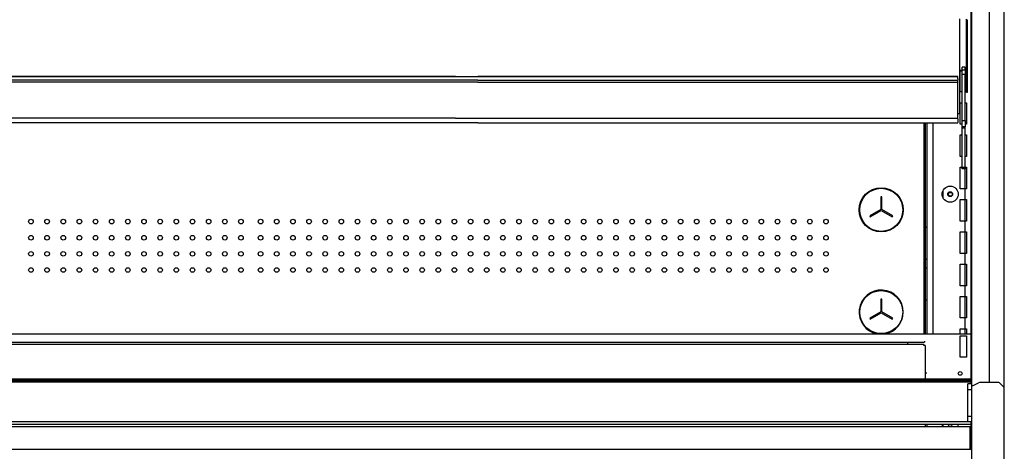
# Model space of a CAD drawing. Units: millimetres. Extents: x -12112 to 33824, y -6096 to 12359.
# Drawn here: x 18539 to 19454, y 4691 to 5092 of the extents above; entities that cross this region are included whole.
import ezdxf

# ---------------------------------------------------------------- set-up
doc = ezdxf.new("R2010")
doc.units = ezdxf.units.MM
for name, color, linetype in [('130100021_A', 7, 'Continuous'), ('130100286_A', 7, 'Continuous'), ('1562_A', 7, 'Continuous'), ('390100237_A', 7, 'Continuous'), ('390200041_A', 7, 'Continuous'), ('50654_B', 7, 'Continuous'), ('50932_C', 7, 'Continuous'), ('50960_B', 7, 'Continuous'), ('50989_B', 7, 'Continuous'), ('51066_B', 7, 'Continuous'), ('51329_B', 7, 'Continuous'), ('51483_A', 7, 'Continuous'), ('51489_A', 7, 'Continuous'), ('51494_A', 7, 'Continuous'), ('51498_A', 7, 'Continuous'), ('COSTADO_EXT_DER_', 7, 'Continuous'), ('Cristal', 131, 'Continuous'), ('PERFIL_PMG20237_', 7, 'Continuous')]:
    doc.layers.add(name, color=color, linetype=linetype)

# ---------------------------------------------------------------- blocks, each defined once
blk = doc.blocks.new('A$C11F82D24')
at = {"layer": '130100286_A', "color": 7, "linetype": 'Continuous'}
for p, q in [((-83.8, -1016.55), (-84.8, -1016.55)), ((-84.8, -1016.55), (-84.8, -1028.26)), ((-83.8, -1028.26), (-83.8, -1016.55)), ((-84.8, -1028.26), (-94.94, -1034.12)), ((-94.44, -1034.98), (-84.3, -1029.13)), ((-84.3, -1029.13), (-74.16, -1034.98)), ((-73.66, -1034.12), (-83.8, -1028.26)), ((-94.94, -1034.12), (-94.44, -1034.98)), ((-74.16, -1034.98), (-73.66, -1034.12)), ((-83.8, -1111.55), (-84.8, -1111.55)), ((-84.8, -1111.55), (-84.8, -1123.26)), ((-83.8, -1123.26), (-83.8, -1111.55)), ((-84.8, -1123.26), (-94.94, -1129.12)), ((-94.44, -1129.98), (-84.3, -1124.13)), ((-84.3, -1124.13), (-74.16, -1129.98)), ((-73.66, -1129.12), (-83.8, -1123.26)), ((-94.94, -1129.12), (-94.44, -1129.98)), ((-74.16, -1129.98), (-73.66, -1129.12))]:
    blk.add_line(p, q, dxfattribs=at)
for centre, radius in [((-84.3, -1028.55), 20.5), ((-84.3, -1028.55), 20), ((-84.3, -1123.55), 20)]:
    blk.add_circle(centre, radius, dxfattribs=at)
for start, end in [(0, 259.9937), (280.0063, 0)]:
    blk.add_arc((-84.3, -1123.55), 20.5, start, end, dxfattribs=at)
at = {"layer": '1562_A', "color": 7, "linetype": 'Continuous'}
for p, q in [((-1238.5, -904.67), (-459, -904.67)), ((-479.5, -904.7), (-1238.5, -904.7)), ((-13, -904.67), (-459, -904.67)), ((-459, -904.7), (-13, -904.7)), ((-13, -904.67), (-13, -904.7)), ((-13, -905.76), (-13, -904.7)), ((-459, -908.09), (-1238.5, -908.09)), ((-479.5, -910.02), (-1238.5, -910.02)), ((-479.5, -910.07), (-1238.5, -910.07)), ((-459, -910.08), (-1238.5, -910.08)), ((-459, -908.09), (-13, -908.09)), ((-459, -910.02), (-13, -910.02)), ((-459, -910.07), (-13, -910.07)), ((-459, -910.08), (-13, -910.08)), ((-13, -906.05), (-13, -905.76)), ((-13, -906.24), (-13, -906.05)), ((-13, -906.45), (-13, -906.24)), ((-13, -906.76), (-13, -906.45)), ((-13, -906.87), (-13, -906.76)), ((-13, -906.87), (-13, -908.09)), ((-13, -909.67), (-13, -908.09)), ((-13, -909.67), (-13, -910.02)), ((-13, -910.07), (-13, -910.02)), ((-13, -910.08), (-13, -910.07)), ((-13, -943.46), (-13, -910.08)), ((-479.5, -943.46), (-1238.5, -943.46)), ((-479.5, -947.73), (-1238.5, -947.73)), ((-459, -947.75), (-1238.5, -947.75)), ((-479.5, -943.46), (-13, -943.46)), ((-459, -947.73), (-13, -947.73)), ((-459, -947.75), (-13, -947.75)), ((-13, -944.07), (-13, -943.46)), ((-13, -944.07), (-13, -947.39)), ((-13, -947.73), (-13, -947.39)), ((-13, -947.73), (-13, -947.75))]:
    blk.add_line(p, q, dxfattribs=at)
at = {"layer": '390100237_A', "color": 7, "linetype": 'Continuous'}
blk.add_line((-1248.25, -1143.74), (-1.25, -1143.74), dxfattribs=at)
at = {"layer": '390200041_A', "color": 7, "linetype": 'Continuous'}
for p, q in [((-11.25, -939.06), (-11.25, -851.15)), ((-13, -939.06), (-11.25, -939.06))]:
    blk.add_line(p, q, dxfattribs=at)
at = {"layer": '51329_B', "color": 7, "linetype": 'Continuous'}
for p, q in [((-9.25, -895.94), (-9.25, -895.95)), ((-6.25, -895.94), (-9.25, -895.94)), ((-9.25, -898.64), (-9.25, -895.95)), ((-6.25, -895.95), (-9.25, -895.95)), ((-6.25, -895.95), (-6.25, -895.94)), ((-6.25, -898.64), (-6.25, -895.95)), ((-9.25, -898.64), (-6.25, -898.64)), ((-9.25, -902.74), (-9.25, -898.64)), ((-9.25, -945.61), (-9.25, -902.74)), ((-6.25, -902.74), (-9.25, -902.74)), ((-6.25, -898.64), (-6.25, -902.74)), ((-6.25, -945.61), (-6.25, -902.74)), ((-9.25, -945.61), (-6.25, -945.61)), ((-9.25, -951.36), (-9.25, -945.61)), ((-6.25, -945.61), (-6.25, -951.36)), ((-9.25, -952.19), (-9.25, -951.36)), ((-6.25, -951.36), (-9.25, -951.36)), ((-9.25, -952.19), (-6.25, -952.19)), ((-9.25, -952.19), (-9.25, -952.26)), ((-9.25, -988.87), (-9.25, -952.26)), ((-9.25, -952.26), (-6.25, -952.26)), ((-6.25, -952.19), (-6.25, -951.36)), ((-6.25, -952.26), (-6.25, -952.19)), ((-6.25, -988.87), (-6.25, -952.26)), ((-9.25, -988.87), (-6.25, -988.87)), ((-9.25, -990.34), (-9.25, -988.87)), ((-6.25, -990.34), (-9.25, -990.34)), ((-6.25, -988.87), (-6.25, -990.34))]:
    blk.add_line(p, q, dxfattribs=at)
at = {"layer": '51483_A', "color": 7, "linetype": 'Continuous'}
blk.add_circle((-20.1, -1014.1), 1.75, dxfattribs=at)
at = {"layer": '51489_A', "color": 7, "linetype": 'Continuous'}
for p, q in [((-11, -919), (-11, -899.66)), ((-9.25, -919), (-11, -919)), ((-5.25, -919), (-6.25, -919)), ((-11, -949), (-11, -929)), ((-11, -929), (-9.25, -929)), ((-6.25, -929), (-5, -929)), ((-5, -929), (-5, -949)), ((-42, -947.75), (-42, -1143.74)), ((-36.5, -947.75), (-36.5, -1143.74)), ((-9.25, -949), (-11, -949)), ((-5, -949), (-6.25, -949)), ((-11, -979), (-11, -959)), ((-11, -959), (-9.25, -959)), ((-6.25, -959), (-5, -959)), ((-5, -959), (-5, -979)), ((-9.25, -979), (-11, -979)), ((-5, -979), (-6.25, -979)), ((-11, -1009), (-11, -989)), ((-11, -989), (-9.25, -989)), ((-6.5, -990.34), (-6.5, -1009)), ((-6.25, -989), (-5, -989)), ((-5, -989), (-5, -1009)), ((-27, -1010.73), (-27, -1017.27)), ((-6.5, -1009), (-11, -1009)), ((-6.5, -1009), (-6.5, -1019)), ((-5, -1009), (-6.5, -1009)), ((-11, -1039), (-11, -1019)), ((-11, -1019), (-6.5, -1019)), ((-6.5, -1019), (-6.5, -1039)), ((-6.5, -1019), (-5, -1019)), ((-5, -1019), (-5, -1039)), ((-6.5, -1039), (-11, -1039)), ((-6.5, -1039), (-6.5, -1049)), ((-5, -1039), (-6.5, -1039)), ((-43.5, -1044.7), (-42, -1044.7)), ((-11, -1069), (-11, -1049)), ((-11, -1049), (-6.5, -1049)), ((-6.5, -1049), (-6.5, -1069)), ((-6.5, -1049), (-5, -1049)), ((-5, -1049), (-5, -1069)), ((-6.5, -1069), (-11, -1069)), ((-6.5, -1069), (-6.5, -1079)), ((-5, -1069), (-6.5, -1069)), ((-42, -1074.7), (-43.5, -1074.7)), ((-43.5, -1082.35), (-42, -1082.35)), ((-11, -1099), (-11, -1079)), ((-11, -1079), (-6.5, -1079)), ((-6.5, -1079), (-6.5, -1099)), ((-6.5, -1079), (-5, -1079)), ((-5, -1079), (-5, -1099)), ((-6.5, -1099), (-11, -1099)), ((-6.5, -1099), (-6.5, -1109)), ((-5, -1099), (-6.5, -1099)), ((-42, -1112.35), (-43.5, -1112.35)), ((-11, -1129), (-11, -1109)), ((-11, -1109), (-6.5, -1109)), ((-6.5, -1109), (-6.5, -1129)), ((-6.5, -1109), (-5, -1109)), ((-5, -1109), (-5, -1129)), ((-6.5, -1129), (-11, -1129)), ((-6.5, -1129), (-6.5, -1139)), ((-5, -1129), (-6.5, -1129)), ((-11, -1143.74), (-11, -1139)), ((-11, -1139), (-6.5, -1139)), ((-6.5, -1139), (-6.5, -1143.74)), ((-6.5, -1139), (-5, -1139)), ((-5, -1139), (-5, -1143.74))]:
    blk.add_line(p, q, dxfattribs=at)
for radius in [7.5, 2.25]:
    blk.add_circle((-20.25, -1014), radius, dxfattribs=at)
at = {"layer": '51494_A', "color": 7, "linetype": 'Continuous'}
for p, q in [((-44.3, -1143.74), (-44.3, -947.75)), ((-43.5, -947.75), (-43.5, -1143.74)), ((-94.69, -1129.55), (-93.69, -1129.55)), ((-74.9, -1129.55), (-73.91, -1129.55))]:
    blk.add_line(p, q, dxfattribs=at)
for centre in [(-873.87, -1039.45), (-858.87, -1039.45), (-843.87, -1039.45), (-828.87, -1039.45), (-813.87, -1039.45), (-798.87, -1039.45), (-783.87, -1039.45), (-768.87, -1039.45), (-753.87, -1039.45), (-738.87, -1039.45), (-723.87, -1039.45), (-708.87, -1039.45), (-693.87, -1039.45), (-678.87, -1039.45), (-660.62, -1039.45), (-645.62, -1039.45), (-630.62, -1039.45), (-615.62, -1039.45), (-600.62, -1039.45), (-585.62, -1039.45), (-570.62, -1039.45), (-555.62, -1039.45), (-540.62, -1039.45), (-525.62, -1039.45), (-525.62, -1039.45), (-510.62, -1039.45), (-495.62, -1039.45), (-480.62, -1039.45), (-465.62, -1039.45), (-450.62, -1039.45), (-435.62, -1039.45), (-420.62, -1039.45), (-405.62, -1039.45), (-390.62, -1039.45), (-375.62, -1039.45), (-360.62, -1039.45), (-345.62, -1039.45), (-330.62, -1039.45), (-330.62, -1039.45), (-315.62, -1039.45), (-300.62, -1039.45), (-285.62, -1039.45), (-270.62, -1039.45), (-255.62, -1039.45), (-240.62, -1039.45), (-225.62, -1039.45), (-210.62, -1039.45), (-195.62, -1039.45), (-180.62, -1039.45), (-165.62, -1039.45), (-150.62, -1039.45), (-135.62, -1039.45), (-873.87, -1054.45), (-858.87, -1054.45), (-843.87, -1054.45), (-828.87, -1054.45), (-813.87, -1054.45), (-798.87, -1054.45), (-783.87, -1054.45), (-768.87, -1054.45), (-753.87, -1054.45), (-738.87, -1054.45), (-723.87, -1054.45), (-708.87, -1054.45), (-693.87, -1054.45), (-678.87, -1054.45), (-660.62, -1054.45), (-645.62, -1054.45), (-630.62, -1054.45), (-615.62, -1054.45), (-600.62, -1054.45), (-585.62, -1054.45), (-570.62, -1054.45), (-555.62, -1054.45), (-540.62, -1054.45), (-525.62, -1054.45), (-525.62, -1054.45), (-510.62, -1054.45), (-495.62, -1054.45), (-480.62, -1054.45), (-465.62, -1054.45), (-450.62, -1054.45), (-435.62, -1054.45), (-420.62, -1054.45), (-405.62, -1054.45), (-390.62, -1054.45), (-375.62, -1054.45), (-360.62, -1054.45), (-345.62, -1054.45), (-330.62, -1054.45), (-330.62, -1054.45), (-315.62, -1054.45), (-300.62, -1054.45), (-285.62, -1054.45), (-270.62, -1054.45), (-255.62, -1054.45), (-240.62, -1054.45), (-225.62, -1054.45), (-210.62, -1054.45), (-195.62, -1054.45), (-180.62, -1054.45), (-165.62, -1054.45), (-150.62, -1054.45), (-135.62, -1054.45), (-873.87, -1069.45), (-858.87, -1069.45), (-843.87, -1069.45), (-828.87, -1069.45), (-813.87, -1069.45), (-798.87, -1069.45), (-783.87, -1069.45), (-768.87, -1069.45), (-753.87, -1069.45), (-738.87, -1069.45), (-723.87, -1069.45), (-708.87, -1069.45), (-693.87, -1069.45), (-678.87, -1069.45), (-660.62, -1069.45), (-645.62, -1069.45), (-630.62, -1069.45), (-615.62, -1069.45), (-600.62, -1069.45), (-585.62, -1069.45), (-570.62, -1069.45), (-555.62, -1069.45), (-540.62, -1069.45), (-525.62, -1069.45), (-525.62, -1069.45), (-510.62, -1069.45), (-495.62, -1069.45), (-480.62, -1069.45), (-465.62, -1069.45), (-450.62, -1069.45), (-435.62, -1069.45), (-420.62, -1069.45), (-405.62, -1069.45), (-390.62, -1069.45), (-375.62, -1069.45), (-360.62, -1069.45), (-345.62, -1069.45), (-330.62, -1069.45), (-330.62, -1069.45), (-315.62, -1069.45), (-300.62, -1069.45), (-285.62, -1069.45), (-270.62, -1069.45), (-255.62, -1069.45), (-240.62, -1069.45), (-225.62, -1069.45), (-210.62, -1069.45), (-195.62, -1069.45), (-180.62, -1069.45), (-165.62, -1069.45), (-150.62, -1069.45), (-135.62, -1069.45), (-873.87, -1084.45), (-858.87, -1084.45), (-843.87, -1084.45), (-828.87, -1084.45), (-813.87, -1084.45), (-798.87, -1084.45), (-783.87, -1084.45), (-768.87, -1084.45), (-753.87, -1084.45), (-738.87, -1084.45), (-723.87, -1084.45), (-708.87, -1084.45), (-693.87, -1084.45), (-678.87, -1084.45), (-660.62, -1084.45), (-645.62, -1084.45), (-630.62, -1084.45), (-615.62, -1084.45), (-600.62, -1084.45), (-585.62, -1084.45), (-570.62, -1084.45), (-555.62, -1084.45), (-540.62, -1084.45), (-525.62, -1084.45), (-525.62, -1084.45), (-510.62, -1084.45), (-495.62, -1084.45), (-480.62, -1084.45), (-465.62, -1084.45), (-450.62, -1084.45), (-435.62, -1084.45), (-420.62, -1084.45), (-405.62, -1084.45), (-390.62, -1084.45), (-375.62, -1084.45), (-360.62, -1084.45), (-345.62, -1084.45), (-330.62, -1084.45), (-330.62, -1084.45), (-315.62, -1084.45), (-300.62, -1084.45), (-285.62, -1084.45), (-270.62, -1084.45), (-255.62, -1084.45), (-240.62, -1084.45), (-225.62, -1084.45), (-210.62, -1084.45), (-195.62, -1084.45), (-180.62, -1084.45), (-165.62, -1084.45), (-150.62, -1084.45), (-135.62, -1084.45)]:
    blk.add_circle(centre, 2.12, dxfattribs=at)
at = {"layer": '51498_A', "color": 7, "linetype": 'Continuous'}
for p, q in [((-5.25, -898.87), (-5.25, -851.51)), ((-4.45, -852.3), (-4.45, -899.67)), ((-11.25, -898.87), (-9.25, -898.87)), ((-9.25, -899.66), (-11.25, -899.66)), ((-6.25, -898.87), (-5.25, -898.87)), ((-5.25, -899.66), (-6.25, -899.66)), ((-5.25, -919.42), (-5.25, -899.67)), ((-4.45, -899.67), (-4.45, -919.42)), ((-4.45, -919.42), (-5.25, -919.42))]:
    blk.add_line(p, q, dxfattribs=at)
for centre, major_axis, ratio, start_param, end_param in [((-5.25, -852.3), (0.802, 0), 0.987688, 0, 1.570796), ((-5.25, -899.67), (0.802, 0), 0.987688, 0, 1.570796), ((-5.25, -899.67), (0.00141, 0.00141), 1, 5.497808, 7.068583)]:
    blk.add_ellipse(centre, major_axis=major_axis, ratio=ratio, start_param=start_param, end_param=end_param, dxfattribs=at)

msp = doc.modelspace()

# ---------------------------------------------------------------- linework, layer by layer
at = {"layer": '130100021_A', "color": 7, "linetype": 'Continuous'}
for p, q in [((19419.53, 4748.7), (19419.53, 4753.95)), ((19423.05, 4753.95), (19419.53, 4753.95)), ((19419.53, 4724.2), (19419.53, 4748.7)), ((19419.53, 4748.7), (19423.05, 4748.7)), ((19419.53, 4718.95), (19419.53, 4724.2)), ((19419.53, 4724.2), (19423.53, 4724.2)), ((19419.53, 4718.95), (19423.53, 4718.95))]:
    msp.add_line(p, q, dxfattribs=at)
at = {"layer": '50654_B', "color": 7, "linetype": 'Continuous'}
for p, q in [((18218.24, 4790.9), (19378.83, 4790.9)), ((19380.03, 4789.7), (19380.03, 4758.44)), ((19380.03, 4716.48), (19380.03, 4714.1))]:
    msp.add_line(p, q, dxfattribs=at)
for centre, start, end in [((19028.72, 4789.77), 359.98896, 0.1855), ((19378.9, 4439.59), 89.8145, 90.01104)]:
    msp.add_arc(centre, 350.11, start, end, dxfattribs=at)
at = {"layer": '50932_C', "color": 7, "linetype": 'Continuous'}
for p in [(18173.53, 4693.29), (19423.38, 4484.89)]:
    msp.add_line(p, (19423.38, 4693.29), dxfattribs=at)
at = {"layer": '50960_B', "color": 7, "linetype": 'Continuous'}
for p, q in [((19379.23, 4792.4), (18217.83, 4792.4)), ((19380.03, 4793.2), (19379.23, 4793.2)), ((19379.23, 4793.2), (19379.23, 4792.4))]:
    msp.add_line(p, q, dxfattribs=at)
at = {"layer": '50989_B', "color": 7, "linetype": 'Continuous'}
for p, q in [((19421.73, 4714.1), (18175.23, 4714.1)), ((19421.73, 4713.3), (19421.73, 4714.1)), ((19421.73, 4713.3), (19421.73, 4713.3)), ((19422.53, 4713.29), (19421.73, 4713.29)), ((19421.73, 4713.29), (19421.73, 4693.3)), ((19421.73, 4693.3), (19421.73, 4713.29)), ((19422.53, 4713.29), (19422.53, 4693.3)), ((19421.73, 4693.29), (19421.73, 4693.3)), ((19421.73, 4693.3), (19421.73, 4693.3))]:
    msp.add_line(p, q, dxfattribs=at)
for centre, radius, start, end in [((19421.73, 4713.29), 0.801, 0, 90), ((19421.73, 4713.29), 0.00103, 1.73886, 88.26114), ((19421.73, 4693.3), 0.001, 270, 0)]:
    msp.add_arc(centre, radius, start, end, dxfattribs=at)
msp.add_open_spline([(19421.73, 4714.1), (19421.73, 4714.1), (19421.73, 4714.07), (19421.73, 4713.99), (19421.73, 4713.94), (19421.73, 4713.79), (19421.73, 4713.7), (19421.73, 4713.5), (19421.73, 4713.4), (19421.73, 4713.29)], degree=3, knots=[0, 0, 0, 0, 0.25, 0.25, 0.5, 0.5, 0.75, 0.75, 1, 1, 1, 1], dxfattribs=at)
at = {"layer": '51066_B', "color": 7, "linetype": 'Continuous'}
for p, q in [((19423.05, 5921.95), (19423.05, 4738.45)), ((19439.65, 4755.45), (19439.65, 5905.45)), ((19423.53, 4738.45), (19423.05, 4738.45))]:
    msp.add_line(p, q, dxfattribs=at)
at = {"layer": '51489_A', "color": 7, "linetype": 'Continuous'}
for p, q in [((19422.53, 5906.95), (19422.53, 4753.95)), ((19363.53, 4792.4), (19363.53, 4790.9)), ((19412.53, 4778.75), (19412.53, 4798.75)), ((19412.53, 4798.75), (19417.03, 4798.75)), ((19417.03, 4798.75), (19418.53, 4798.75)), ((19418.53, 4798.75), (19418.53, 4778.75)), ((19417.03, 4778.75), (19412.53, 4778.75)), ((19418.53, 4778.75), (19417.03, 4778.75)), ((19380.03, 4764.2), (19381.53, 4764.2)), ((19422.53, 4718.95), (19422.53, 4713.29)), ((19381.53, 4716.48), (19381.53, 4714.1)), ((19396.53, 4716.48), (19396.53, 4714.1)), ((19422.53, 4693.3), (19422.53, 4693.29))]:
    msp.add_line(p, q, dxfattribs=at)
msp.add_circle((19412.53, 4763.75), 1.75, dxfattribs=at)
for radius, start, end in [(7.5, 158.68291, 177.37876), (2.25, 8.76861, 171.23139), (7.5, 2.62124, 21.31709)]:
    msp.add_arc((19403.28, 4713.75), radius, start, end, dxfattribs=at)
at = {"layer": 'COSTADO_EXT_DER_', "color": 7, "linetype": 'Continuous'}
for p, q in [((19453.53, 4772.45), (19453.53, 5888.45)), ((19453.53, 4757.58), (19453.53, 4772.45)), ((19424.74, 4752.56), (19429.48, 4754.92)), ((19447.7, 4755.45), (19431.71, 4755.45)), ((19452.95, 4751.04), (19449.12, 4754.87)), ((19453.53, 4750.58), (19453.53, 4757.58)), ((19423.53, 4745.45), (19423.53, 4752.45)), ((19423.53, 4752.45), (19424.3, 4752.45)), ((19423.53, 4467.45), (19423.53, 4745.45)), ((19453.53, 4749.62), (19453.53, 4750.58)), ((19453.53, 4745.45), (19453.53, 4749.62)), ((19453.53, 4467.45), (19453.53, 4745.45))]:
    msp.add_line(p, q, dxfattribs=at)
for centre, radius, start, end in [((19431.71, 4750.45), 5, 90, 116.56505), ((19447.7, 4753.45), 2, 45, 90), ((19424.3, 4753.45), 1, 270, 296.56505), ((19451.53, 4749.62), 2, 0, 45)]:
    msp.add_arc(centre, radius, start, end, dxfattribs=at)
at = {"layer": 'PERFIL_PMG20237_', "color": 7, "linetype": 'Continuous'}
for p, q in [((19422.53, 4758.44), (18174.53, 4758.44)), ((19422.53, 4758.2), (18174.53, 4758.2)), ((19422.53, 4757.6), (18174.53, 4757.6)), ((19422.53, 4757.3), (18174.53, 4757.3)), ((19422.53, 4756.13), (18174.53, 4756.13)), ((19422.53, 4755.49), (18174.53, 4755.49)), ((19422.53, 4758.4), (19422.53, 4758.44)), ((19422.53, 4758.4), (19422.53, 4758.2)), ((19422.53, 4758.2), (19422.53, 4757.6)), ((19422.53, 4757.6), (19422.53, 4757.3)), ((19422.53, 4757.3), (19422.53, 4756.13)), ((19422.53, 4756.13), (19422.53, 4755.49)), ((19422.53, 4755.49), (19422.53, 4753.95)), ((19422.53, 4718.92), (18174.53, 4718.92)), ((19422.53, 4718.95), (19422.53, 4718.92)), ((19422.53, 4718.92), (19422.53, 4718.08)), ((19422.53, 4718.08), (19422.53, 4717.88)), ((18174.53, 4716.48), (19422.53, 4716.48)), ((19422.53, 4717.88), (19422.53, 4716.73)), ((19422.53, 4716.73), (19422.53, 4716.49)), ((19422.53, 4716.48), (19422.53, 4716.49))]:
    msp.add_line(p, q, dxfattribs=at)

# ---------------------------------------------------------------- block references
at = {"layer": 'Cristal'}
msp.add_blockref('A$C11F82D24', (19423.53, 5944.25), dxfattribs=at)

doc.saveas('drawing.dxf')
